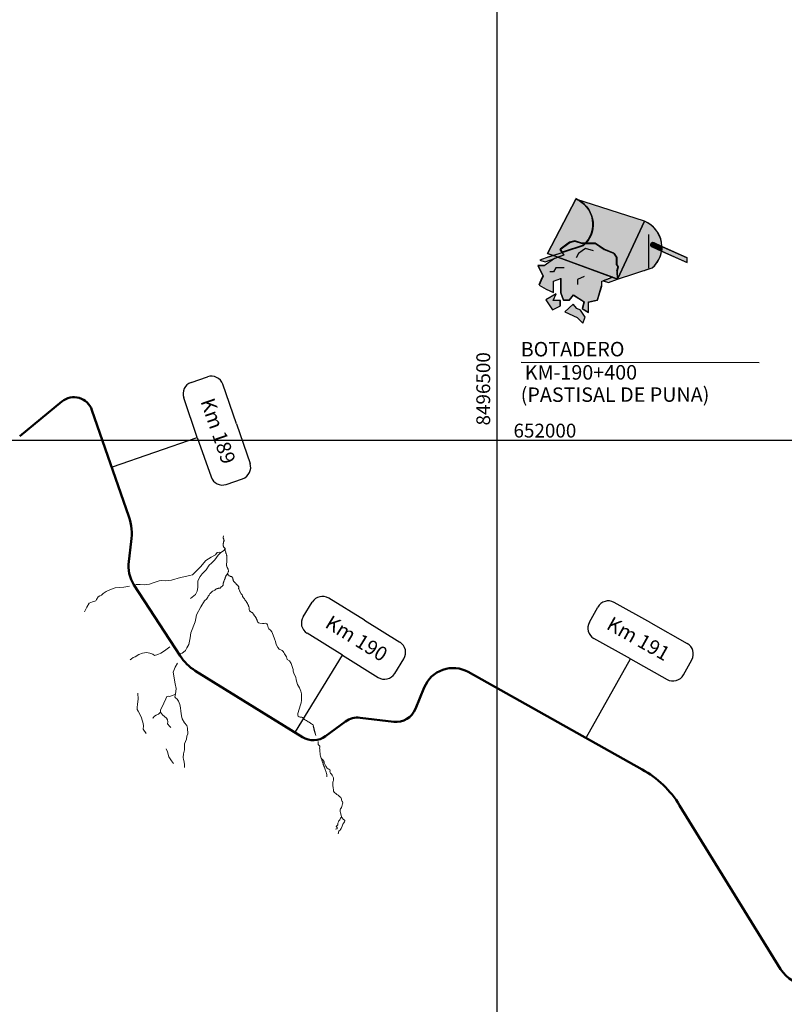
# Model space of a CAD drawing. Units: inches. Extents: x 570000 to 815565, y 8470778 to 8595027.
# Drawn here: x 650620 to 652832, y 8494868 to 8497717 of the extents above; entities that cross this region are included whole.
import ezdxf
from ezdxf.enums import TextEntityAlignment as Align

# ---------------------------------------------------------------- set-up
doc = ezdxf.new("R2010")
doc.units = ezdxf.units.IN
doc.header["$MEASUREMENT"] = 0
for name, color, linetype in [('CANTERAS', 7, 'Continuous'), ('COORDENADAS', 251, 'Continuous'), ('FOTOS', 7, 'Continuous'), ('ICONOS VARIOS', 7, 'Continuous'), ('LINEA DE COORDENADAS', 251, 'Continuous'), ('MARCO DE TEXTO', 10, 'Continuous'), ('Pnt_Descripcion', 7, 'Continuous')]:
    doc.layers.add(name, color=color, linetype=linetype)
doc.layers.add('EJE_LINEA', color=7, linetype='Continuous', lineweight=50)
doc.layers.add('Quebrada', color=4, linetype='Continuous', lineweight=9)
doc.styles.add('SIMPLEX', font='simplex.shx')
doc.styles.get("Standard").update_dxf_attribs({"font": 'romans.shx', "height": 20})
pattern_1 = [(50, (387615.7345, 5206692.4415), (2.7749534513, -0.2427769696), [0.2901618045, -3.191779849]), (355, (387615.7345, 5206692.4415), (-0.5368044978, 2.9100990242), [0.2321294436, -2.5534238793]), (100.4514, (387615.9657, 5206692.4213), (2.2381510146, 2.6673202879), [0.2465995806, -2.712595472]), (46.1842, (387615.7345, 5206693.2153), (4.1289678462, -0.640363945), [0.4352427067, -4.7876697736]), (96.6356, (387616.0785, 5206693.162), (3.6160455627, 3.7686906557), [0.3698993825, -4.068892558]), (351.1842, (387615.7345, 5206693.2153), (3.616042621, 3.76869348), [0.3481941654, -3.830135819]), (21, (387616.1213, 5206693.0219), (2.3093283645, -1.557661651), [0.2901618045, -3.191779849]), (326, (387616.1213, 5206693.0219), (0.9413442102, 2.805477941), [0.2321294436, -2.5534238793]), (71.4514, (387616.3138, 5206692.892), (3.2506735208, 1.2478137456), [0.2465995806, -2.712595472]), (37.5, (387615.7345, 5206692.4415), (0.0470443408, 1.28790775095), [0, -2.5224732868, 0, -2.59211211985, 0, -2.5630959394]), (7.5, (387615.7345, 5206692.4415), (1.01776975577, 1.52590952027), [0, -1.4778907907, 0, -2.4644409259, 0, -0.976878075]), (327.5, (387614.8717, 5206692.4415), (2.06526508455, -0.08726083042), [0, -0.9672060149, 0, -3.0176827664, 0, -4.00423290155]), (317.5, (387614.4848, 5206692.4415), (2.2562446831, 0.3872885641), [0, -1.2573678193, 0, -2.0040508628, 0, -2.8435856837])]

msp = doc.modelspace()

# ---------------------------------------------------------------- hatches: boundary and pattern name
at = {"layer": 'ICONOS VARIOS'}
h = msp.add_hatch(color=256, dxfattribs=at)
h.set_gradient(color1=(246, 226, 9), color2=(255, 255, 122), tint=1)
h.paths.add_polyline_path([(652476.8, 8497047.7), (652450.1, 8497059.5, -0.329248), (652445.6, 8497065.6, -0.590096), (652455.4, 8497071), (652477.6, 8497061.1, 0.300526), (652427.7, 8497133.7), (652349.8, 8496966.5), (652449.8, 8496999, 0.17988)])
h.paths.add_polyline_path([(652427.7, 8497133.7), (652229.3, 8497198.1, -0.527211), (652257.1, 8497069.2), (652285.5, 8497069.2), (652311.1, 8497052.2), (652339.3, 8497040.1), (652347.3, 8497028.6), (652347.3, 8497008), (652351.7, 8497002), (652348.3, 8496989.3), (652349.8, 8496966.5)])
h.paths.add_polyline_path([(652229.3, 8497198.1), (652229, 8497198.2), (652147.2, 8497040.6), (652162.9, 8497034.9), (652189.4, 8497043.5), (652184, 8497052.2), (652211.1, 8497072.2), (652226.2, 8497075.8), (652246.8, 8497069.2), (652257.1, 8497069.2, 0.527211)])
h.paths.add_polyline_path([(652166.8, 8497025.9), (652177, 8497029.7), (652162.9, 8497034.9), (652151.1, 8497031), (652125.1, 8497021.4), (652140.6, 8497016.2)])
h.paths.add_polyline_path([(652349.8, 8496966.5), (652335.1, 8496971.9), (652308.1, 8496961.9), (652323.6, 8496956.7)])
h.paths.add_polyline_path([(652477.6, 8497061.1, -0.042108), (652476.8, 8497047.7), (652550.9, 8497014.9), (652550.9, 8497028.4)])
h.paths.add_polyline_path([(652194.1, 8497036.1), (652189.4, 8497043.5), (652162.9, 8497034.9), (652177, 8497029.7)])
h = msp.add_hatch(dxfattribs=at)
h.set_pattern_fill('AR-CONC', color=55, scale=0.386882, style=0)
h.set_pattern_definition(pattern_1)
h.paths.add_polyline_path([(652251.1, 8497063.5, 0.025831), (652257.1, 8497069.2), (652246.8, 8497069.2), (652226.2, 8497075.8), (652211.1, 8497072.2), (652184, 8497052.2), (652189.4, 8497043.5)])
h.paths.add_polyline_path([(652177, 8497029.7), (652166.8, 8497025.9), (652137.3, 8497005), (652119.7, 8497005), (652134.3, 8496975.3), (652128.2, 8496962.8), (652122.7, 8496949.2), (652143.3, 8496937.7), (652163.9, 8496928.1), (652163.9, 8496960.3), (652185, 8496968.3), (652185, 8496942.7), (652185, 8496927.1), (652193.1, 8496906), (652210.6, 8496906), (652222.2, 8496920.1), (652252.9, 8496900.5), (652247.8, 8496880.9), (652265.9, 8496869.9), (652265.9, 8496900), (652292, 8496906), (652303.6, 8496946.2), (652303.6, 8496960.8), (652308.1, 8496961.9), (652326.7, 8496974.9)])
h.paths.add_polyline_path([(652184.3, 8496904.6), (652163, 8496904.6), (652171.5, 8496923.8), (652142.3, 8496906.1), (652161.5, 8496877.6), (652184.3, 8496889)], flags=17)
h.paths.add_polyline_path([(652242.6, 8496875.3), (652232, 8496880.9), (652221.3, 8496893.3), (652197.8, 8496870.5), (652233.4, 8496854.2), (652249.7, 8496837.8), (652256.8, 8496855.6)])
h = msp.add_hatch(dxfattribs=at)
h.set_pattern_fill('AR-CONC', color=55, scale=0.386882, style=0)
h.set_pattern_definition(pattern_1)
h.paths.add_polyline_path([(652349.8, 8496966.5), (652348.3, 8496989.3), (652351.7, 8497002), (652347.3, 8497008), (652347.3, 8497028.6), (652339.3, 8497040.1), (652311.1, 8497052.2), (652285.5, 8497069.2), (652257.1, 8497069.2), (652251.1, 8497063.5), (652189.4, 8497043.5), (652194.1, 8497036.1), (652177, 8497029.7)])
h = msp.add_hatch(color=256, dxfattribs=at)
h.set_gradient(color1=(246, 226, 9), color2=(255, 255, 122), tint=1)
h.paths.add_polyline_path([(652477.6, 8497061.1), (652455.4, 8497071, -0.257786), (652458.4, 8497065.6, -0.50461), (652450.1, 8497059.5), (652476.8, 8497047.7, 0.042108)])
h.paths.add_polyline_path([(652455.4, 8497071), (652453.8, 8497071.8, 0.49838), (652445.6, 8497065.6, 0.329248), (652450.1, 8497059.5, 0.50461), (652458.4, 8497065.6, 0.257786)])

# ---------------------------------------------------------------- linework, layer by layer
at = {"layer": 'COORDENADAS'}
for p, q in [((652142.3, 8496906.1), (652161.5, 8496877.6)), ((652161.5, 8496877.6), (652184.3, 8496889)), ((652184.3, 8496904.6), (652163, 8496904.6)), ((652183.8, 8496890), (652183.8, 8496905.6)), ((652192.6, 8496907), (652210.1, 8496907)), ((652220.8, 8496894.3), (652197.3, 8496871.5)), ((652231.5, 8496881.9), (652220.8, 8496894.3)), ((652252.4, 8496901.5), (652247.3, 8496881.9)), ((652265.4, 8496901), (652291.5, 8496907)), ((652265.4, 8496870.9), (652265.4, 8496901)), ((652197.3, 8496871.5), (652232.9, 8496855.2)), ((652242.1, 8496876.3), (652231.5, 8496881.9)), ((652231.5, 8496881.9), (652231.5, 8496881.9)), ((652256.3, 8496856.6), (652242.1, 8496876.3)), ((652247.3, 8496881.9), (652265.4, 8496870.9))]:
    msp.add_line(p, q, dxfattribs=at)
msp.add_lwpolyline([(652242.1, 8496876.3), (652231.5, 8496881.9), (652220.8, 8496894.3), (652197.3, 8496871.5), (652232.9, 8496855.2), (652249.2, 8496838.8), (652256.3, 8496856.6)], close=True, dxfattribs=at)
at = {"layer": 'EJE_LINEA'}
for p, q in [((650619.9, 8496512), (650742.1, 8496612.3)), ((650829, 8496587.8), (650935.3, 8496279.9)), ((650942.7, 8496207), (650935.2, 8496149.5)), ((650950.5, 8496082.1), (651084.2, 8495876.2)), ((651127.9, 8495833.4), (651437.7, 8495641.7)), ((651917.7, 8495829.9), (652420.6, 8495548.1)), ((651764.9, 8495723.1), (651790.3, 8495785.4)), ((651604.8, 8495697.6), (651702.3, 8495686.1)), ((651504.6, 8495644.3), (651562.4, 8495686.5)), ((652529.2, 8495444), (652821.4, 8494970.5))]:
    msp.add_line(p, q, dxfattribs=at)
for centre, radius, start, end in [((650777, 8496569.8), 55, 19.0528, 129.3611), ((650784.1, 8496227.7), 160, 352.575, 19.0528), ((651034.4, 8496136.5), 100, 172.575, 212.9917), ((651201.6, 8495952.5), 140, 212.9917, 238.2417), ((651873.7, 8495751.4), 90, 60.7333, 157.8), ((651709.3, 8495745.7), 60, 263.2889, 337.8), ((651597.8, 8495638), 60, 83.2889, 126.1694), ((651469.2, 8495692.7), 60, 238.2417, 306.1694), ((652273.9, 8495286.4), 300, 31.6806, 60.7333), ((652906.5, 8495023), 100, 211.6806, 267.2528)]:
    msp.add_arc(centre, radius, start, end, dxfattribs=at)
at = {"layer": 'FOTOS', "color": 250, "linetype": 'Continuous'}
msp.add_line((652071, 8496726.1), (652759.2, 8496725.2, 31.6), dxfattribs=at)
at = {"layer": 'ICONOS VARIOS'}
for p, q in [((652147.2, 8497040.6), (652229, 8497198.2)), ((652427.7, 8497133.7), (652229, 8497198.2)), ((652349.8, 8496966.5), (652427.7, 8497133.7)), ((652438.9, 8497095.8), (652438.9, 8496998)), ((652151.1, 8497031), (652251.1, 8497063.5)), ((652210.6, 8497073.2), (652183.5, 8497053.2)), ((652250.6, 8497064.5), (652188.9, 8497044.5)), ((652225.7, 8497076.8), (652210.6, 8497073.2)), ((652246.3, 8497070.2), (652225.7, 8497076.8)), ((652256.6, 8497070.2), (652246.3, 8497070.2)), ((652256.6, 8497070.2), (652250.6, 8497064.5)), ((652256.6, 8497070.2), (652250.6, 8497064.5)), ((652285, 8497070.2), (652256.6, 8497070.2)), ((652285, 8497070.2), (652256.6, 8497070.2)), ((652310.6, 8497053.2), (652285, 8497070.2)), ((652310.6, 8497053.2), (652285, 8497070.2)), ((652453.4, 8497071.9), (652550.9, 8497028.4)), ((652349.8, 8496966.5), (652147.2, 8497040.6)), ((652194.1, 8497036.1), (652166.8, 8497025.9)), ((652194.1, 8497036.1), (652177, 8497029.7)), ((652183.5, 8497053.2), (652193.6, 8497037.1)), ((652188.9, 8497044.5), (652193.6, 8497037.1)), ((652236.7, 8497040.3), (652229.4, 8497028.4)), ((652247.4, 8497048.5), (652236.7, 8497040.3)), ((652257, 8497055.4), (652247.4, 8497048.5)), ((652280.4, 8497047.9), (652257, 8497055.4)), ((652338.8, 8497041.1), (652310.6, 8497053.2)), ((652338.8, 8497041.1), (652310.6, 8497053.2)), ((652346.8, 8497029.6), (652338.8, 8497041.1)), ((652346.8, 8497029.6), (652338.8, 8497041.1)), ((652449.9, 8497059.6), (652550.9, 8497014.9)), ((652136.8, 8497006), (652119.2, 8497006)), ((652119.2, 8497006), (652133.8, 8496976.3)), ((652151.1, 8497031), (652125.1, 8497021.4)), ((652125.1, 8497021.4), (652140.6, 8497016.2)), ((652166.8, 8497025.9), (652137.3, 8497005)), ((652140.6, 8497016.2), (652166.8, 8497025.9)), ((652166.8, 8497025.9), (652166.8, 8497025.9)), ((652177, 8497029.7), (652349.8, 8496966.5)), ((652346.8, 8497009), (652346.8, 8497029.6)), ((652346.8, 8497009), (652346.8, 8497029.6)), ((652351.2, 8497003), (652346.8, 8497009)), ((652347.8, 8496990.3), (652351.2, 8497003)), ((652133.8, 8496976.3), (652127.7, 8496963.8)), ((652163.9, 8496987.3), (652154, 8496987.3)), ((652170.9, 8496999.3), (652163.9, 8496987.3)), ((652195.5, 8496999.3), (652170.9, 8496999.3)), ((652349.8, 8496966.5), (652348.3, 8496989.3)), ((652349.8, 8496966.5), (652449.8, 8496999)), ((652427.7, 8496991.8), (652431.4, 8496993)), ((652431.4, 8496993), (652449.8, 8496999)), ((652127.7, 8496963.8), (652122.2, 8496950.2)), ((652122.7, 8496949.2), (652143.3, 8496937.7)), ((652163.9, 8496960.3), (652185, 8496968.3)), ((652163.9, 8496928.1), (652163.9, 8496960.3)), ((652184.5, 8496969.3), (652184.5, 8496943.7)), ((652252.6, 8496973.6), (652233.7, 8496965.1)), ((652233.7, 8496965.1), (652233.7, 8496951.1)), ((652291.5, 8496907), (652303.1, 8496947.2)), ((652303.6, 8496960.8), (652308.1, 8496961.9)), ((652303.6, 8496946.2), (652303.6, 8496960.8)), ((652335.6, 8496972.1), (652308.1, 8496961.9)), ((652308.1, 8496961.9), (652323.6, 8496956.7)), ((652308.1, 8496961.9), (652323.6, 8496956.7)), ((652323.6, 8496956.7), (652349.8, 8496966.5)), ((652323.6, 8496956.7), (652349.8, 8496966.5)), ((652171.5, 8496923.8), (652142.3, 8496906.1)), ((652143.3, 8496937.7), (652163.9, 8496928.1)), ((652163, 8496904.6), (652171.5, 8496923.8)), ((652184.5, 8496943.7), (652184.5, 8496928.1)), ((652184.5, 8496928.1), (652192.6, 8496907)), ((652210.1, 8496907), (652221.7, 8496921.1)), ((652221.7, 8496921.1), (652252.4, 8496901.5))]:
    msp.add_line(p, q, dxfattribs=at)
for points in [[(652229.3, 8497198.1), (652229, 8497198.2), (652147.2, 8497040.6), (652162.9, 8497034.9), (652189.4, 8497043.5), (652184, 8497052.2), (652211.1, 8497072.2), (652226.2, 8497075.8), (652246.8, 8497069.2), (652257.1, 8497069.2, 0.527211)], [(652427.7, 8497133.7), (652229.3, 8497198.1, -0.527211), (652257.1, 8497069.2), (652285.5, 8497069.2), (652311.1, 8497052.2), (652339.3, 8497040.1), (652347.3, 8497028.6), (652347.3, 8497008), (652351.7, 8497002), (652348.3, 8496989.3), (652349.8, 8496966.5)], [(652455.4, 8497071), (652477.6, 8497061.1, 0.300526), (652427.7, 8497133.7), (652349.8, 8496966.5), (652449.8, 8496999, 0.17988), (652476.8, 8497047.7), (652450.1, 8497059.5, -0.329248), (652445.6, 8497065.6, -0.590096)], [(652476.8, 8497047.7), (652450.1, 8497059.5, -0.329248), (652445.6, 8497065.6, -0.590096), (652455.4, 8497071), (652477.6, 8497061.1, 0.300526), (652427.7, 8497133.7), (652349.8, 8496966.5), (652449.8, 8496999, 0.17988)], [(652458.4, 8497065.6, 0.257786), (652455.4, 8497071), (652453.8, 8497071.8, 0.49838), (652445.6, 8497065.6, 0.329248), (652450.1, 8497059.5, 0.50461)], [(652455.4, 8497071, -0.257786), (652458.4, 8497065.6, -0.50461), (652450.1, 8497059.5), (652476.8, 8497047.7, 0.042108), (652477.6, 8497061.1)], [(652477.6, 8497061.1, -0.042108), (652476.8, 8497047.7), (652550.9, 8497014.9), (652550.9, 8497028.4)]]:
    msp.add_lwpolyline(points, format="xyb", close=True, dxfattribs=at)
for points in [[(652339.3, 8497040.1), (652311.1, 8497052.2), (652285.5, 8497069.2), (652257.1, 8497069.2), (652251.1, 8497063.5), (652189.4, 8497043.5), (652194.1, 8497036.1), (652177, 8497029.7), (652349.8, 8496966.5), (652348.3, 8496989.3), (652351.7, 8497002), (652347.3, 8497008), (652347.3, 8497028.6)], [(652250.6, 8497064.5), (652256.6, 8497070.2), (652246.3, 8497070.2), (652225.7, 8497076.8), (652210.6, 8497073.2), (652183.5, 8497053.2), (652188.9, 8497044.5)], [(652177, 8497029.7), (652162.9, 8497034.9), (652151.1, 8497031), (652125.1, 8497021.4), (652140.6, 8497016.2), (652166.8, 8497025.9)], [(652177, 8497029.7), (652166.8, 8497025.9), (652137.3, 8497005), (652119.7, 8497005), (652134.3, 8496975.3), (652128.2, 8496962.8), (652122.7, 8496949.2), (652143.3, 8496937.7), (652163.9, 8496928.1), (652163.9, 8496960.3), (652185, 8496968.3), (652185, 8496942.7), (652185, 8496927.1), (652193.1, 8496906), (652210.6, 8496906), (652222.2, 8496920.1), (652252.9, 8496900.5), (652247.8, 8496880.9), (652265.9, 8496869.9), (652265.9, 8496900), (652292, 8496906), (652303.6, 8496946.2), (652303.6, 8496960.8), (652308.1, 8496961.9), (652335.1, 8496971.9)], [(652349.8, 8496966.5), (652335.1, 8496971.9), (652308.1, 8496961.9), (652323.6, 8496956.7)], [(652184.3, 8496904.6), (652163, 8496904.6), (652171.5, 8496923.8), (652142.3, 8496906.1), (652161.5, 8496877.6), (652184.3, 8496889)]]:
    msp.add_lwpolyline(points, close=True, dxfattribs=at)
msp.add_circle((652452, 8497065.6), 6.41, dxfattribs=at)
for centre in [(652198.6, 8497125.2), (652397.8, 8497059.6)]:
    msp.add_arc(centre, 79.9, 310.6379, 67.9794, dxfattribs=at)
at = {"layer": 'LINEA DE COORDENADAS', "color": 251}
for p, q in [((652000, 8513781.8), (652000, 8470777.8)), ((675969.8, 8496500), (641728, 8496500))]:
    msp.add_line(p, q, dxfattribs=at)
at = {"layer": 'MARCO DE TEXTO', "color": 5}
for p, q in [((651115.7, 8496667.3), (651163.1, 8496683.7)), ((651246.7, 8496547.7), (651207.2, 8496662.3)), ((651133.8, 8496508.7), (651094.3, 8496623.3)), ((651246.7, 8496547.7), (651286.3, 8496433)), ((650888.2, 8496423.8), (651133.8, 8496508.7)), ((651133.8, 8496508.7), (651173.4, 8496394)), ((651217.5, 8496372.6), (651264.9, 8496389)), ((651617, 8495979.6), (651513.9, 8496043.5)), ((651439.9, 8495989.6), (651466.2, 8496032.2)), ((652268, 8495974.1), (652292.5, 8496017.8)), ((652445.4, 8495971.8), (652339.6, 8496031.1)), ((651617, 8495979.6), (651720.1, 8495915.8)), ((652445.4, 8495971.8), (652551.2, 8495912.5)), ((651554.2, 8495878.1), (651451.1, 8495941.9)), ((652387, 8495867.6), (652281.3, 8495926.9)), ((651417.4, 8495657.1), (651554.2, 8495878.1)), ((651554.2, 8495878.1), (651657.3, 8495814.3)), ((651705, 8495825.5), (651731.4, 8495868.1)), ((652260, 8495641), (652387, 8495867.6)), ((652387, 8495867.6), (652492.8, 8495808.3)), ((652540, 8495821.6), (652564.5, 8495865.4))]:
    msp.add_line(p, q, dxfattribs=at)
for centre, major_axis, start_param, end_param in [((651174.4, 8496651), (32.8, 11.3), 0.001327, 1.572124), ((651127, 8496634.6), (32.7, 11.4), 1.568904, 3.1397), ((651253.6, 8496421.7), (32.7, 11.4), 4.710866, 6.281662), ((651206.2, 8496405.4), (32.7, 11.5), 3.137019, 4.707815), ((651495.7, 8496014), (18.3, 29.4), 0.001331, 1.572127), ((652322.7, 8496000.9), (17.1, 30.1), 0.005608, 1.576404), ((651469.3, 8495971.4), (18.3, 29.4), 1.5719, 3.142696), ((652298.2, 8495957.1), (16.9, 30.2), 1.57007, 3.140866), ((651701.9, 8495886.4), (18.3, 29.4), -1.569693, 0.001103), ((652534.3, 8495882.3), (16.9, 30.2), 4.710981, 6.281777), ((651675.5, 8495843.7), (18.3, 29.4), 3.142923, 4.71372), ((652509.8, 8495838.6), (17.1, 30.1), 3.147392, 4.718189)]:
    msp.add_ellipse(centre, major_axis=major_axis, ratio=1, start_param=start_param, end_param=end_param, dxfattribs=at)
at = {"layer": 'Quebrada', "color": 140, "linetype": 'Continuous', "lineweight": 15, "ltscale": 4}
for points in [[(651209.3, 8496224.2, 4150.1), (651208.2, 8496219.3, 4150.4), (651208.2, 8496219.3, 4150.4), (651208.2, 8496219.3, 4150.4), (651208.5, 8496218.2, 4150.4), (651208.8, 8496217.2, 4150.7), (651209.3, 8496215.9, 4151), (651209.7, 8496214.9, 4151.2), (651210.1, 8496213.8, 4151.2), (651210.6, 8496212.8, 4151.2), (651210.9, 8496211.7, 4151.4), (651211.2, 8496210.6, 4151.4), (651211.1, 8496209.3, 4151.4), (651210.7, 8496208.1, 4151.4), (651210.3, 8496207.1, 4151.4), (651209.9, 8496206, 4151.4), (651209.6, 8496204.7, 4151.5), (651209.3, 8496203, 4151.6), (651209, 8496201.8, 4151.8), (651208.9, 8496200.8, 4151.9), (651208.7, 8496199.7, 4152.1), (651208.6, 8496198.5, 4152.4), (651208.7, 8496197.4, 4152.5), (651208.9, 8496196.3, 4152.5), (651209, 8496195.2, 4152.5), (651209.3, 8496193.9, 4152.5), (651209.6, 8496192.6, 4152.5), (651209.9, 8496191.5, 4152.5), (651210.3, 8496190.6, 4152.5), (651211, 8496189.7, 4152.6), (651212, 8496188.9, 4152.9), (651212.9, 8496188.4, 4152.9), (651213.9, 8496187.8, 4152.9), (651214.3, 8496186.8, 4152.9), (651214.3, 8496185.7, 4152.9), (651214.3, 8496184.6, 4153), (651214.3, 8496183.1, 4153), (651214.4, 8496182.1, 4153), (651214.5, 8496180.7, 4153.1), (651215.1, 8496178.5, 4153.4), (651215.5, 8496177.3, 4153.6), (651215.8, 8496176.2, 4153.9), (651216.2, 8496174.9, 4153.9), (651216.5, 8496173.9, 4154), (651216.9, 8496172.9, 4154.2), (651217.3, 8496171.8, 4154.4), (651218, 8496170.2, 4154.5), (651218.2, 8496169.2, 4154.6), (651218.5, 8496167.8, 4154.7), (651218.7, 8496166.6, 4154.9), (651218.8, 8496165.6, 4155.1), (651218.8, 8496164.4, 4155.2), (651218.8, 8496163.2, 4155.3), (651218.8, 8496162.2, 4155.3), (651218.9, 8496160.5, 4155.4), (651219.1, 8496158.5, 4155.6), (651219.3, 8496157.4, 4155.6), (651219.5, 8496155.8, 4155.8), (651219.6, 8496154.6, 4155.9), (651219.5, 8496153.6, 4156), (651219.3, 8496149.1, 4156.4), (651219.1, 8496148, 4156.5), (651218.4, 8496143.1, 4157.1), (651218.4, 8496141.9, 4157.2), (651218.3, 8496140.5, 4157.2), (651218.4, 8496139.3, 4157.2), (651218.3, 8496138.2, 4157.3), (651218.4, 8496136.6, 4157.5), (651218.9, 8496135.7, 4157.6), (651219.4, 8496134.8, 4157.7), (651220, 8496133.6, 4157.9), (651220.5, 8496132.6, 4158), (651222.7, 8496127.8, 4158.6), (651223, 8496126.8, 4158.6), (651223.3, 8496125.3, 4158.6), (651223.6, 8496123.9, 4158.7), (651223.6, 8496122.8, 4158.7), (651223.7, 8496121.6, 4158.8), (651223.5, 8496120.5, 4158.8), (651223.4, 8496119.3, 4158.9), (651223, 8496118.2, 4159), (651222.5, 8496117.1, 4159.1), (651221.9, 8496115.9, 4159.1), (651221.5, 8496115, 4159.2), (651220.7, 8496113.8, 4159.2), (651220.1, 8496112.9, 4159.3), (651219.4, 8496112, 4159.4), (651218.8, 8496111.2, 4159.5), (651218.2, 8496110.3, 4159.8), (651217.4, 8496109.4, 4159.9), (651216.7, 8496108.1, 4160.1), (651216, 8496106.5, 4160.5), (651215.5, 8496105.6, 4160.7), (651215, 8496104.4, 4160.8), (651214.6, 8496103.1, 4160.9), (651214.3, 8496102, 4161), (651214, 8496100.6, 4161.1), (651213.7, 8496099.5, 4161.2), (651213.1, 8496098.3, 4161.4), (651212.6, 8496097.3, 4161.5), (651211.4, 8496093.8, 4162.3), (651210.9, 8496092.7, 4162.5), (651210.5, 8496091.6, 4162.8), (651210.2, 8496090.4, 4162.9), (651209.9, 8496089.4, 4162.9), (651209.3, 8496087.7, 4163), (651209, 8496086.4, 4163.1), (651209, 8496084.9, 4163.2), (651209, 8496083.8, 4163.3), (651208.7, 8496082.4, 4163.4), (651208.3, 8496081.2, 4163.5), (651207.8, 8496080.2, 4163.6), (651207, 8496079.3, 4163.6), (651206.2, 8496078.6, 4163.7), (651204.9, 8496077.6, 4163.9), (651203.9, 8496076.7, 4164.2), (651203, 8496075.8, 4164.5), (651202.2, 8496074.8, 4164.8), (651201, 8496073.6, 4164.9), (651199.6, 8496072.6, 4165), (651198.7, 8496072, 4165.1), (651197.5, 8496072, 4165.1), (651194.6, 8496072.1, 4165.2), (651193.6, 8496071.8, 4165.3), (651192.3, 8496071.5, 4165.3), (651191.1, 8496071.1, 4165.4), (651190.2, 8496070.7, 4165.5), (651188.8, 8496070.2, 4165.6), (651187.7, 8496069.5, 4165.9), (651186.8, 8496068.8, 4166), (651185.8, 8496067.8, 4166.1), (651184.9, 8496066.9, 4166.1), (651184.1, 8496066.2, 4166.2), (651179, 8496063.7, 4166.7), (651178.1, 8496063.3, 4166.9), (651177.1, 8496062.7, 4167.2), (651176.3, 8496062, 4167.2), (651175.5, 8496061.4, 4167.3), (651174.7, 8496060.7, 4167.3), (651173.8, 8496060, 4167.4), (651172.7, 8496059, 4167.6), (651171.7, 8496058.1, 4167.9), (651170.8, 8496057.3, 4168.1), (651170.1, 8496056.6, 4168.3), (651169.3, 8496055.5, 4168.6), (651168.3, 8496053.3, 4168.8), (651167.6, 8496052.2, 4169), (651166.8, 8496051.1, 4169.2), (651166.1, 8496050.1, 4169.5), (651165.6, 8496049.2, 4169.6), (651164.9, 8496048.1, 4169.9), (651164, 8496046.5, 4170), (651163.5, 8496045.7, 4170.1), (651162.8, 8496044.4, 4170.4), (651162.1, 8496043.3, 4170.7), (651161.5, 8496042.4, 4171), (651161, 8496041.6, 4171.2)], [(651214.3, 8496185.7, 4152.9), (651209.5, 8496180.2, 4154.4), (651202, 8496175.8, 4155.5), (651194.3, 8496168.1, 4157.5), (651184.7, 8496154.3, 4159.9), (651174.6, 8496145.1, 4162.1), (651168.4, 8496138.7, 4162.5), (651158.9, 8496125.2, 4164.5), (651148.1, 8496113.8, 4166.5), (651142.4, 8496106, 4167.8), (651135, 8496093.8, 4169.7), (651134.9, 8496074, 4172.3), (651132.9, 8496063.6, 4173.9), (651128.3, 8496053.6, 4175.1), (651119.1, 8496046.1, 4176.2), (651113.7, 8496042.7, 4177.4), (651113.6, 8496042.5, 4177.4)], [(651202, 8496175.8, 4155.5), (651197.2, 8496176.3, 4155.7), (651191.5, 8496175.6, 4156.7), (651186.2, 8496169.2, 4157.4), (651173.5, 8496161.6, 4159.5), (651158.2, 8496152.9, 4162.1), (651142.5, 8496134.1, 4165.2), (651126.2, 8496117.3, 4168), (651119.5, 8496110.9, 4169.3), (651111.6, 8496109.1, 4170.1), (651099.6, 8496106.1, 4172.3), (651085.2, 8496103, 4174.6), (651059, 8496095.2, 4177.3), (651042, 8496093.5, 4180.2), (651029.1, 8496094.2, 4182.1), (651023, 8496093.6, 4182.3), (651009.1, 8496088.4, 4184.6), (650995.2, 8496084.2, 4186.2), (650979.9, 8496082.2, 4187.8), (650968, 8496082.7, 4188.5), (650958.6, 8496083, 4190), (650958.6, 8496083, 4190), (650958.6, 8496083, 4190), (650955.6, 8496083.1, 4190.5), (650955.6, 8496083.1, 4190.5)], [(651221.1, 8496114.4, 4159.2), (651222.5, 8496112.1, 4159.7), (651222.5, 8496112.1, 4159.7), (651222.5, 8496112.1, 4159.7), (651223.4, 8496111.1, 4159.8), (651224.6, 8496109.6, 4159.9), (651225.2, 8496108.8, 4159.9), (651226.1, 8496108.2, 4160), (651227.4, 8496107.4, 4160.1), (651228.6, 8496106.8, 4160.2), (651229.7, 8496106.4, 4160.4), (651230.9, 8496106.2, 4160.5), (651232, 8496106.1, 4160.5), (651233.1, 8496105.7, 4160.5), (651233.8, 8496105.1, 4160.5), (651234.6, 8496104.2, 4160.6), (651235.8, 8496102.3, 4160.7), (651236.1, 8496101.2, 4160.8), (651236.5, 8496099.9, 4161), (651236.9, 8496098.6, 4161.4), (651237.1, 8496097.2, 4161.8), (651237.4, 8496095.9, 4162), (651237.7, 8496094.9, 4162.1), (651238.2, 8496093.8, 4162.3), (651238.9, 8496092.9, 4162.6), (651240.7, 8496090.8, 4162.7), (651241.6, 8496089.8, 4162.9), (651242.3, 8496089, 4162.9), (651243.1, 8496088.2, 4163), (651243.9, 8496087.4, 4163.1), (651245, 8496086.1, 4163.3), (651245.8, 8496085.1, 4163.6), (651246.5, 8496084.2, 4163.9), (651247.1, 8496083.4, 4164.1), (651247.9, 8496082.5, 4164.3), (651248.6, 8496081.8, 4164.4), (651249.6, 8496080.9, 4164.4), (651250.6, 8496080.3, 4164.6), (651251.5, 8496079.5, 4164.7), (651252.2, 8496078.6, 4164.7), (651253.3, 8496077.3, 4164.8), (651253.8, 8496075.8, 4164.8), (651253.8, 8496074.6, 4164.9), (651253.5, 8496073.4, 4165.2), (651253.2, 8496072.2, 4165.4), (651253.3, 8496071.1, 4165.6), (651253.7, 8496070.2, 4165.7), (651254.7, 8496067.7, 4165.9), (651255.6, 8496065.8, 4166.1), (651256.1, 8496064.8, 4166.2), (651256.6, 8496063.7, 4166.3), (651256.9, 8496062.7, 4166.4), (651260.5, 8496055.8, 4167.4), (651261.3, 8496054.9, 4167.6), (651262.5, 8496053.8, 4167.6), (651263.2, 8496052.9, 4167.7), (651264.2, 8496050.6, 4168.1), (651264.5, 8496049.5, 4168.3), (651264.9, 8496048.4, 4168.5), (651265.3, 8496047.5, 4168.5), (651266, 8496046.6, 4168.6), (651266.7, 8496045.6, 4168.6), (651267.4, 8496044.7, 4168.6), (651270, 8496041.1, 4169), (651271, 8496039.8, 4169.1), (651271.6, 8496039, 4169.2), (651273.5, 8496036.5, 4169.2), (651274.1, 8496035.7, 4169.2), (651275.1, 8496034.2, 4169.2), (651275.7, 8496033.3, 4169.3), (651276.5, 8496032.2, 4169.5), (651277.2, 8496030.8, 4169.8), (651277.7, 8496029.9, 4169.9), (651278.2, 8496028.8, 4170), (651278.7, 8496027.8, 4170.1), (651279.3, 8496026.6, 4170.3), (651279.9, 8496025.5, 4170.4), (651280.5, 8496024.3, 4170.8), (651281, 8496023.4, 4170.8), (651281.7, 8496021.9, 4170.8), (651282.2, 8496020.5, 4170.9), (651282.7, 8496019.2, 4171), (651283, 8496017.9, 4171.1), (651283.3, 8496016.9, 4171.3), (651283.9, 8496014.2, 4171.7), (651283.7, 8496012.8, 4171.8), (651284.1, 8496009.6, 4172.3), (651284.6, 8496008.1, 4172.6), (651285.1, 8496007.2, 4172.6), (651285.7, 8496006.3, 4172.6), (651286.9, 8496005.4, 4172.6), (651287.9, 8496004.7, 4172.6), (651289, 8496003.9, 4172.6), (651291.4, 8496002.3, 4172.6), (651292.4, 8496001.7, 4172.7), (651293.4, 8496000.9, 4172.7), (651294.4, 8495999.7, 4172.9), (651295.3, 8495998.5, 4173), (651296.1, 8495997.2, 4173.2), (651299.4, 8495992.7, 4173.9), (651300.1, 8495991.8, 4174.1), (651301, 8495990.6, 4174.2), (651301.8, 8495989.5, 4174.2), (651302.5, 8495988.3, 4174.2), (651303.1, 8495987.3, 4174.2), (651303.6, 8495986.3, 4174.3), (651304.2, 8495985.1, 4174.5), (651304.6, 8495984.1, 4174.7), (651305.1, 8495983, 4174.9), (651305.5, 8495982.1, 4175.1), (651306, 8495981, 4175.3), (651306.5, 8495979.9, 4175.4), (651306.9, 8495978.9, 4175.7), (651307.3, 8495977.8, 4175.9), (651307.6, 8495977.1, 4175.9), (651307.6, 8495977.1, 4175.9)], [(650937.5, 8496077.8, 4192), (650921.5, 8496075.1, 4192.9), (650896.4, 8496072.9, 4195.1), (650880.6, 8496067.1, 4196.6), (650869.9, 8496063.2, 4197.7), (650861.3, 8496056.8, 4197.8), (650856.5, 8496051.9, 4197.8), (650851.7, 8496049.9, 4198.4), (650846.5, 8496047.2, 4199.1), (650842.3, 8496039.6, 4200.3), (650839.8, 8496035.6, 4200.3), (650830.8, 8496032.8, 4200.8), (650821.1, 8496029, 4202), (650813.7, 8496017, 4205.2), (650807, 8496004.3, 4206.1), (650807, 8496004.3, 4206.1), (650807, 8496004.3, 4206.1), (650807, 8496004.3, 4206.1), (650807, 8496004.3, 4206.1)], [(651161.3, 8496042, 4171.1), (651154.8, 8496036, 4173), (651144, 8496018.1, 4175.9), (651131.7, 8495995.3, 4178.8), (651129.2, 8495984.5, 4180.5), (651127.2, 8495974.6, 4181.9), (651115.1, 8495943.5, 4185.4), (651113.2, 8495928.3, 4186.3), (651109, 8495909.6, 4188), (651103.7, 8495899.7, 4188.7), (651099.1, 8495892.5, 4189.9), (651093.3, 8495887, 4190.7), (651089.5, 8495884.2, 4191.5), (651083.9, 8495883.2, 4192.7), (651083.9, 8495883.2, 4192.7), (651083.9, 8495883.2, 4192.7), (651083.9, 8495883.2, 4192.7), (651083.9, 8495883.2, 4192.7)], [(651307.6, 8495977.1, 4175.9), (651309.1, 8495974, 4176.6), (651311.1, 8495971.9, 4176.6), (651314.3, 8495970.8, 4176.8), (651322, 8495970.2, 4177.3), (651326.9, 8495970.4, 4177.6), (651329.8, 8495970.9, 4177.6), (651332.6, 8495970.5, 4178.2), (651334.9, 8495969.3, 4178.6), (651336.4, 8495966.7, 4179.2), (651338.7, 8495958.7, 4179.5), (651340.4, 8495954.7, 4180), (651345.3, 8495950.9, 4180.3), (651349.2, 8495946.4, 4180.8), (651352.9, 8495936.4, 4182), (651356.6, 8495925.4, 4182.7), (651359.7, 8495917.9, 4183), (651362.1, 8495909.8, 4184.1), (651366.4, 8495901.2, 4185.1), (651370.1, 8495895.5, 4185.2), (651372.7, 8495894.8, 4185.2), (651375.5, 8495894.4, 4185.4), (651379.4, 8495892.1, 4185.6), (651382.5, 8495889.1, 4186.2), (651384.2, 8495886.7, 4186.5), (651385.6, 8495882.5, 4186.5), (651391.5, 8495873.5, 4186.9), (651393.9, 8495865.7, 4187.3), (651400, 8495862, 4188.1), (651405.6, 8495854.3, 4188.8), (651407.6, 8495848.8, 4189.5), (651410.6, 8495837.2, 4190.4), (651411.4, 8495832.5, 4190.4), (651413.6, 8495823.8, 4191), (651418.8, 8495814.9, 4192.2), (651420.2, 8495807.3, 4193.2), (651420.2, 8495807.3, 4193.2), (651420.2, 8495807.3, 4193.2), (651423.9, 8495793.7, 4193.9), (651429.6, 8495783.7, 4194.6), (651433.2, 8495774.3, 4195.5), (651434.8, 8495766.8, 4195.8), (651435.1, 8495758, 4196.1), (651435.2, 8495748.6, 4196.6), (651434, 8495740.3, 4198), (651432.7, 8495734.4, 4198.2), (651432.7, 8495734.4, 4198.2), (651432.7, 8495734.4, 4198.2), (651432.7, 8495734.4, 4198.2), (651432.7, 8495734.4, 4198.2), (651432.7, 8495734.4, 4198.2), (651432.7, 8495734.4, 4198.2), (651432.7, 8495734.4, 4198.2)], [(651054.2, 8495902.9, 4195.9), (651042.7, 8495893.7, 4197), (651036.3, 8495889.2, 4197.5), (651028.6, 8495884.8, 4198.1), (651019.5, 8495880, 4199.1), (651010.1, 8495877.9, 4199.2), (651004.6, 8495881.3, 4199.4), (650996.5, 8495884.4, 4200.5), (650986.5, 8495886.4, 4201.5), (650974.7, 8495884.7, 4202.4), (650964.5, 8495880.2, 4202.5), (650954.4, 8495873.8, 4202.9), (650947.7, 8495871.6, 4202.9), (650943.5, 8495868, 4203.3), (650939.9, 8495865.5, 4204), (650939.9, 8495865.5, 4204), (650939.9, 8495865.5, 4204)], [(651076.7, 8495855.7, 4193.8), (651070, 8495843.6, 4194.1), (651063.7, 8495829.7, 4195.4), (651070, 8495795.7, 4198), (651072.1, 8495782.2, 4199.6), (651070.6, 8495765.9, 4200.4), (651069, 8495757.6, 4200.5), (651070.6, 8495754.8, 4201.2), (651075.1, 8495751.4, 4201.7), (651079.6, 8495745.8, 4202.9), (651082.8, 8495736.2, 4203.6), (651085.5, 8495725.8, 4204.5), (651085.6, 8495716.3, 4205), (651087.7, 8495703.2, 4206.9), (651089.8, 8495694.3, 4207.6), (651096.7, 8495682.5, 4209.1), (651103, 8495675.3, 4209.2), (651105.5, 8495666.9, 4210.3), (651105.9, 8495650.7, 4211.4), (651103.6, 8495643.9, 4212.1), (651102, 8495635.2, 4212.6), (651096.2, 8495622.1, 4213), (651096.2, 8495615.3, 4213), (651097.1, 8495604.9, 4214.3), (651094.2, 8495592.8, 4214.7), (651092.4, 8495582.5, 4216.1), (651093.7, 8495576.3, 4217), (651095.8, 8495570, 4217.8), (651096.3, 8495561.4, 4217.8), (651096.8, 8495556.1, 4217.8), (651097, 8495553.2, 4217.8), (651097, 8495553.2, 4217.8), (651097, 8495553.2, 4217.8), (651097, 8495553.2, 4217.8)], [(650961.8, 8495768.4, 4204.3), (650962.9, 8495751.5, 4206.6), (650960.6, 8495737.2, 4207.8), (650960.1, 8495726.7, 4209.2), (650960, 8495721.2, 4209.5), (650962.2, 8495716.3, 4210.1), (650971.2, 8495700.3, 4211.3), (650975.1, 8495687.5, 4211.5), (650977.2, 8495680.7, 4212.3), (650978.3, 8495674.4, 4212.9), (650977.4, 8495664.9, 4213.6), (650985.7, 8495652.2, 4214.4), (650985.7, 8495652.2, 4214.4), (650985.7, 8495652.2, 4214.4), (650985.7, 8495652.2, 4214.4), (650985.7, 8495652.3, 4214.4)], [(651070.6, 8495765.9, 4200.4), (651061.9, 8495761.5, 4200.6), (651053.1, 8495759.2, 4201.1), (651049.2, 8495759.9, 4201.3), (651045.4, 8495758.8, 4201.3), (651042.2, 8495752, 4202.1), (651037, 8495740, 4205.1), (651027.3, 8495719.6, 4207.6), (651026.9, 8495713.8, 4207.7), (651032.8, 8495705.7, 4209), (651044.2, 8495695.9, 4210), (651047.1, 8495691.9, 4210.7), (651048.1, 8495685.5, 4211), (651047.7, 8495680.3, 4212.7), (651054.7, 8495672.1, 4213.1), (651057.5, 8495669.4, 4213.8), (651057.5, 8495669.4, 4213.8), (651057.5, 8495669.4, 4213.8)], [(651432.7, 8495734.4, 4198.2), (651428.1, 8495722.4, 4199.6), (651424.4, 8495709.9, 4201.8), (651424.4, 8495709.6, 4201.9), (651424.2, 8495707.2, 4201.9), (651424.5, 8495704.1, 4201.6), (651426, 8495701.7, 4201.6), (651428.3, 8495700.3, 4201.7), (651431.2, 8495699.2, 4201.6), (651433.2, 8495699.1, 4201.9), (651435.7, 8495699.1, 4202.1), (651437.9, 8495698.3, 4201.7), (651440.7, 8495695.1, 4201.1), (651443.9, 8495692.7, 4202), (651447, 8495690.4, 4201.9), (651449.7, 8495689.2, 4201.9), (651454.6, 8495686, 4202.2), (651457.3, 8495684.4, 4202.8), (651461, 8495682.2, 4203.5), (651462.1, 8495681.1, 4203.5), (651463.9, 8495680.1, 4203.2), (651467, 8495678.3, 4203.5), (651468.6, 8495676.9, 4203.5), (651476.3, 8495645.9, 4204.3), (651472, 8495660.6, 4203.3), (651469.4, 8495674.2, 4204)], [(651026.9, 8495713.8, 4207.7), (651021.4, 8495708.2, 4209.8), (651014.7, 8495704.5, 4210.7), (651010.1, 8495702, 4211), (651005.5, 8495696.2, 4212), (651005.5, 8495696.2, 4212), (651005.5, 8495696.2, 4212), (651005.5, 8495696.1, 4212), (651005.5, 8495696.1, 4212), (651005.6, 8495696.1, 4212), (651005.6, 8495696.1, 4212), (651005.6, 8495696.1, 4212), (651005.6, 8495696.1, 4212)], [(651043.5, 8495607.3, 4214.3), (651047.5, 8495598.5, 4214.6), (651051.5, 8495584.2, 4215), (651059.4, 8495572.7, 4215.1), (651064.6, 8495565.6, 4216.6), (651064.6, 8495565.6, 4216.6), (651064.6, 8495565.5, 4216.6)], [(651483.6, 8495629.2, 4205.6), (651483.8, 8495625, 4205.6), (651483.8, 8495622.5, 4205.6), (651483.8, 8495619.8, 4205.6), (651484.2, 8495619.4, 4205.6), (651485.4, 8495617.8, 4205.6), (651487, 8495616.3, 4206.2), (651488, 8495615, 4206.2), (651488.1, 8495612.8, 4206.2), (651487.4, 8495609.3, 4206.9), (651487.8, 8495606.2, 4206.9), (651488.3, 8495601.8, 4207.3), (651488.6, 8495598.3, 4207.3), (651488.7, 8495596.1, 4207.3), (651489.2, 8495592.1, 4207.8), (651489.6, 8495589.8, 4208.1), (651490.2, 8495586.5, 4208.1), (651490.9, 8495583.8, 4208.4), (651492.4, 8495580.5, 4208.6), (651493.7, 8495577.4, 4209), (651494.2, 8495574.4, 4209.1), (651494.9, 8495571.7, 4209.4), (651495.7, 8495569.2, 4209.6), (651497.4, 8495566.1, 4209.8), (651498.1, 8495562.7, 4209.8), (651499.6, 8495559.1, 4210), (651500.2, 8495557.2, 4211.4), (651501.6, 8495554.6, 4211.4), (651502.8, 8495550.6, 4211.4), (651503.9, 8495547.5, 4211.4), (651504.6, 8495545, 4211.6), (651505.4, 8495542.6, 4211.6), (651506.2, 8495539.7, 4211.9), (651507.4, 8495536.4, 4212.1), (651508, 8495533.7, 4212.6), (651508.6, 8495530.3, 4212.7), (651508.3, 8495527.8, 4213.3), (651508.3, 8495526.9, 4213.3), (651508.3, 8495526.9, 4213.3)], [(651493, 8495578.9, 4208.8), (651495.3, 8495577.4, 4209), (651496.8, 8495575.7, 4209.2), (651499.1, 8495573.2, 4209.2), (651500.3, 8495570.2, 4209.2), (651501.2, 8495566.7, 4209.2), (651502.3, 8495562.9, 4209.2), (651503.5, 8495561.2, 4209.3), (651505.5, 8495557.5, 4209.9), (651507.2, 8495554.2, 4210.2), (651508.3, 8495552.7, 4211.1), (651509.7, 8495551.8, 4211.8), (651512.2, 8495550.1, 4211.8), (651514.6, 8495548.6, 4211.8), (651516.8, 8495546.4, 4211.8), (651518, 8495543.5, 4211.8), (651517.5, 8495541.2, 4211.9), (651517.7, 8495539.3, 4211.9), (651519.3, 8495537, 4212.2), (651522.4, 8495533.8, 4212.2), (651523.6, 8495531.8, 4212.8), (651526.2, 8495527.8, 4212.8), (651527.4, 8495523.9, 4212.7), (651527.7, 8495521.2, 4213), (651528.1, 8495519.9, 4213), (651528, 8495518.3, 4213), (651527.3, 8495515.8, 4213), (651526.6, 8495514.1, 4213.4), (651525.6, 8495511.5, 4213.4), (651526, 8495503.2, 4213.9), (651526.2, 8495499.7, 4214.2), (651526.8, 8495496.4, 4214.2), (651527.1, 8495493.9, 4214.2), (651527.5, 8495489.8, 4214.5), (651527.4, 8495487.2, 4214.6), (651528.2, 8495485.1, 4215.1), (651530.1, 8495482.4, 4215.1), (651532, 8495480.7, 4215.1), (651534.9, 8495478.2, 4216.5), (651537.6, 8495475.6, 4216.4), (651540.8, 8495473.2, 4216.7), (651545.5, 8495469.4, 4216.6), (651549.4, 8495466.6, 4216.6), (651549.4, 8495466.6, 4216.6)], [(651549.4, 8495466.6, 4216.6), (651550.4, 8495465.1, 4216.3), (651550.8, 8495462.2, 4217.1), (651551, 8495459.8, 4217.6), (651551.6, 8495457.6, 4217.6), (651553.3, 8495455.6, 4217.5), (651554.1, 8495454.2, 4217.3), (651554.4, 8495451.5, 4217.3), (651554, 8495448, 4217.9), (651553.2, 8495444.9, 4218.1), (651552.2, 8495440.8, 4218.1), (651550.8, 8495438, 4217.9), (651549.1, 8495435.1, 4217.8), (651548.3, 8495433.7, 4217.8), (651547.3, 8495430.9, 4217.4), (651547.5, 8495426.5, 4217.6), (651548, 8495422.8, 4217.6), (651548.8, 8495419.4, 4218.2), (651550, 8495415.1, 4218.2), (651551.3, 8495411.5, 4218.4), (651552.3, 8495408.8, 4218.5), (651553.9, 8495406.6, 4219), (651555.1, 8495405.1, 4219), (651556.9, 8495403, 4219.3), (651558.4, 8495402.3, 4219.2), (651560.1, 8495400.7, 4218.9), (651560.7, 8495398.5, 4218.9), (651559.9, 8495396.1, 4218.9), (651557.5, 8495393, 4219.5), (651554.9, 8495389.6, 4219.5), (651553.8, 8495387.2, 4220), (651553, 8495383.7, 4219.9), (651550, 8495377.2, 4220.2), (651548.3, 8495374.2, 4220.8), (651547.5, 8495372.7, 4221.6), (651543.9, 8495370.1, 4220.7), (651542.7, 8495369, 4221.4), (651542.1, 8495366.8, 4221.1), (651541.9, 8495364.1, 4221.2), (651541.7, 8495361.2, 4221.5), (651541.7, 8495361.2, 4221.5)], [(651533.4, 8495374.8, 4221.5), (651537.4, 8495376, 4221), (651538, 8495376.9, 4221), (651538, 8495380, 4220.8), (651538.1, 8495380.9, 4220.8), (651537.6, 8495381.4, 4220.8), (651536.7, 8495381.9, 4220.8), (651535.9, 8495382.9, 4220.6), (651536.7, 8495383.9, 4220.6), (651537.6, 8495384.8, 4220.6), (651539, 8495386.3, 4220.3), (651540.1, 8495387.3, 4220.3), (651540.4, 8495388, 4221), (651540.5, 8495389.2, 4221), (651540.2, 8495390.9, 4220.6), (651540.4, 8495392.5, 4220.5), (651541, 8495394, 4220.1), (651542.2, 8495396.6, 4220.1), (651543.3, 8495398.8, 4219.9), (651544.8, 8495400.9, 4219.9), (651545.8, 8495402.3, 4219.4), (651547.5, 8495404.8, 4219.5), (651548.1, 8495406.6, 4219.5), (651548.6, 8495407.8, 4219.5), (651549.6, 8495409.9, 4219.5), (651551.3, 8495411.5, 4218.4), (651551.3, 8495411.5, 4218.4)]]:
    msp.add_polyline3d(points, dxfattribs=at)

# ---------------------------------------------------------------- texts
at = {"layer": 'CANTERAS', "color": 250, "oblique": 360, "width": 1}
for s, height, p in [('BOTADERO', 41.85, (652069.4, 8496742.7)), ('KM-190+400', 41.85, (652081.2, 8496675.5)), ('(PASTISAL DE PUNA)', 41.849, (652069.4, 8496611.1))]:
    msp.add_text(s, height=height, rotation=0.0713, dxfattribs=at).set_placement(p)
at = {"layer": 'COORDENADAS', "insert": (652048.5, 8496548.2), "char_height": 40, "attachment_point": 1}
msp.add_mtext('652000', dxfattribs=at)
at = {"layer": 'ICONOS VARIOS', "color": 251, "insert": (651941, 8496543.1), "char_height": 40, "width": 229.888, "attachment_point": 1, "rotation": 90}
msp.add_mtext('8496500', dxfattribs=at)
at = {"layer": 'Pnt_Descripcion', "style": 'SIMPLEX', "width": 1}
for s, rotation, oblique, p in [('Km 189', 289.0528, 0, (651194.2, 8496527.1)), ('Km 190', 328.2417, 360, (651594.6, 8495927.1)), ('Km 191', 330.7333, 360, (652410.1, 8495926.2))]:
    msp.add_text(s, height=41.57, rotation=rotation, dxfattribs=dict(at, oblique=oblique)).set_placement(p, align=Align.MIDDLE_CENTER)

doc.saveas('drawing.dxf')
